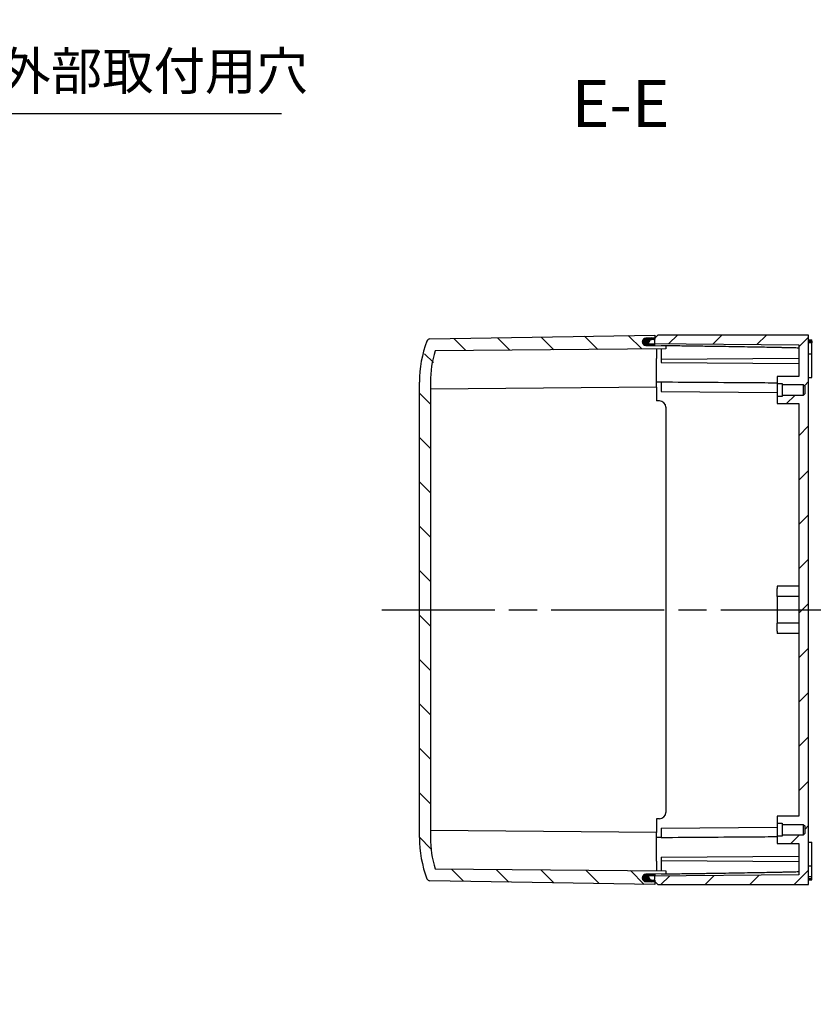
# Model space of a CAD drawing. Units: millimetres. Extents: x 0 to 3234, y 0 to 1120.
# Drawn here: x 2443 to 2696, y 378 to 692 of the extents above; entities that cross this region are included whole.
import ezdxf

# ---------------------------------------------------------------- set-up
doc = ezdxf.new("R2010")
doc.units = ezdxf.units.MM
doc.header["$LTSCALE"] = 3
doc.linetypes.add('AM_ISO08W050', pattern=[18, 12, -1.5, 3, -1.5])
doc.linetypes.add('CENTER', pattern=[2, 1.25, -0.25, 0.25, -0.25])
for name, color, linetype, lineweight in [('AM_10', 7, 'AM_ISO08W050', 50), ('AM_5', 3, 'Continuous', 25), ('AM_7', 4, 'AM_ISO08W050', 25), ('AM_8', 1, 'Continuous', 25), ('ｶﾞｽｹｯﾄ', 5, 'Continuous', 25), ('ﾄｯﾌﾟｶﾊﾞｰ', 7, 'Continuous', 25), ('ﾎﾞﾃﾞｨｰ', 2, 'Continuous', 25)]:
    doc.layers.add(name, color=color, linetype=linetype, lineweight=lineweight)
doc.styles.add('ACISOTS', font='isocp.shx', dxfattribs={"height": 1, "bigfont": 'extfont.shx'})
doc.styles.get("Standard").update_dxf_attribs({"font": 'ISOCP.SHX', "bigfont": 'EXTFONT.SHX'})
doc.dimstyles.new('AM_ISO$3', dxfattribs={"dimtxt": 3.5, "dimasz": 2.5, "dimexe": 1, "dimexo": 1, "dimgap": 1.5, "dimtad": 1, "dimtoh": 1, "dimdsep": 46, "dimtxsty": 'STANDARD', "dimblk": 'OPEN30', "dimcen": 0, "dimclrd": 3, "dimclre": 3, "dimclrt": 2, "dimadec": 0, "dimazin": 2, "dimtp": 0.1, "dimtm": 0.1, "dimtfac": 0.71, "dimtofl": 0, "dimtmove": 0, "dimatfit": 0, "dimldrblk": 'OPEN30', "dimfxl": 1, "dimlwd": -1, "dimlwe": -1, "dimarcsym": 0})

# ---------------------------------------------------------------- blocks, each defined once
blk = doc.blocks.new('*S103')
at = {"layer": 'AM_10', "color": 7, "linetype": 'CENTER'}
for p, q in [((2274.067004561963, 621.6611467747416), (2274.067004561963, 591.6611467747416)), ((2274.067004561963, 378.1174096828572), (2274.067004561963, 408.1174096828572))]:
    blk.add_line(p, q, dxfattribs=at)
at = {"layer": 'AM_10', "color": 7, "linetype": 'AM_ISO08W050'}
for p, q in [((2289.067004561962, 606.6611467747415), (2304.067004561963, 606.6611467747415)), ((2289.067004561962, 393.1174096828572), (2304.067004561963, 393.1174096828572))]:
    blk.add_line(p, q, dxfattribs=at)
at = {"layer": 'AM_10', "color": 1, "linetype": 'CENTER'}
blk.add_line((2274.067004561963, 591.6611467747416), (2274.067004561963, 408.1174096828572), dxfattribs=at)
at = {"layer": 'AM_10', "color": 7, "linetype": 'Continuous'}
blk.add_trace([(2289.067004561962, 608.6359342297416), (2289.067004561962, 604.6863593197417), (2274.067004561963, 606.6611467747415)], dxfattribs=at)
at = {"layer": 'AM_10', "color": 7, "linetype": 'Continuous', "extrusion": (0, 0, -1)}
blk.add_trace([(-2289.067004561962, 391.1426222278572), (-2289.067004561962, 395.0921971378572), (-2274.067004561963, 393.1174096828572)], dxfattribs=at)
at = {"layer": 'AM_10', "color": 7, "char_height": 15, "attachment_point": 5, "style": 'ACISOTS'}
for s, insert in [('E-E', (2634.800411404904, 662.9754808044481)), ('E', (2314.567004561963, 606.6611467747415)), ('E', (2314.567004561963, 393.1174096828572))]:
    blk.add_mtext(s, dxfattribs=dict(at, insert=insert))
blk = doc.blocks.new('hach')
at = {"layer": 'AM_8', "linetype": 'Continuous'}
for p, q in [((-87.35238393281269, -57.4569205432233), (-83.05929933531888, -53.16383594572972)), ((83.03711582197093, -56.77304827321143), (87.44119444592432, -52.3689696492579)), ((-87.10976693276416, -71.35643916690628), (-82.93695050947963, -67.18362274362153)), ((82.92449348027365, -71.02780623863919), (87.18995718773431, -66.76234253117889)), ((-86.86714993271653, -85.25595779058904), (-82.81460168364038, -81.20340954151322)), ((82.81187113857686, -85.28256420406728), (86.93871992954428, -81.15571541309988)), ((-86.62453293266844, -99.15547641427179), (-82.69225285780156, -95.22319633940515)), ((82.69924879688006, -99.53732216949516), (86.68748267135425, -95.54908829502072)), ((-86.3819159326199, -113.0549950379547), (-82.56990403196232, -109.2429831372969)), ((82.5866264551828, -113.7920801349232), (86.43624541316422, -109.9424611769417)), ((-81.53195892761094, -122.3471736566765), (-78.73411673320425, -119.5493314622695)), ((-69.04264963368087, -123.9999999864773), (-65.54265136248885, -120.5000017152854)), ((-54.9005141826824, -124.0000001592098), (-51.4005157387578, -120.5000017152852)), ((-40.75837873168393, -124.0000003319424), (-37.2583801150272, -120.5000017152854)), ((-26.61624328068592, -124.0000005046752), (-23.11624449129613, -120.5000017152854)), ((-12.47410782968745, -124.0000006774077), (-8.974108867565064, -120.5000017152852)), ((1.668027621311011, -124.0000008501402), (5.168026756166, -120.5000017152852)), ((15.81016307230948, -124.0000010228727), (19.31016237989706, -120.500001715285)), ((29.95229852330749, -124.0000011956056), (33.45229800362813, -120.500001715285)), ((44.09443397430595, -124.0000013683381), (47.59443362735874, -120.5000017152852)), ((58.23656942530442, -124.0000015410705), (61.7365692510898, -120.500001715285)), ((72.37870487630289, -124.0000017138031), (76.06940685281688, -120.3092997372892))]:
    blk.add_line(p, q, dxfattribs=at)
at = {"layer": 'ﾎﾞﾃﾞｨｰ'}
blk.add_line((-84.8174537355817, -51), (-84.95869149893042, -51), dxfattribs=at)
for centre, radius, start, end in [((-84.95869149893042, -50), 1.00000000000001, 185.0000000000005, 270), ((84.95869149893042, -50), 0.9999999999999872, 270, 354.9999999999994)]:
    blk.add_arc(centre, radius, start, end, dxfattribs=at)
blk = doc.blocks.new('_Open30')
at = {"color": 0, "linetype": 'ByBlock', "lineweight": -2}
for p, q in [((-1, 0.26794919), (0, 0)), ((0, 0), (-1, -0.26794919)), ((0, 0), (-1, 0))]:
    blk.add_line(p, q, dxfattribs=at)
blk = doc.blocks.new('*D76')
at = {"layer": 'AM_5', "color": 3}
for p, q in [((2358.162712132009, 595.2685360018334), (2381.745173070816, 661.743052392709)), ((2381.745173070816, 661.743052392709), (2526.745173070816, 661.743052392709))]:
    blk.add_line(p, q, dxfattribs=at)
at = {"layer": 'Defpoints', "color": 0}
for p in [(2354.819277380948, 585.8440230666522), (2353.314731742972, 581.6029922458218)]:
    blk.add_point(p, dxfattribs=at)
at = {"layer": 'AM_5', "color": 3, "xscale": 10, "yscale": 10, "zscale": 10, "rotation": 250.4673800418506}
blk.add_blockref('_Open30', (2354.819277380948, 585.8440230666522), dxfattribs=at)
at = {"layer": 'AM_5', "color": 2, "insert": (2457.245173070815, 673.7430523927098), "char_height": 12, "attachment_point": 5}
blk.add_mtext('4-∅4.5 外部取付用穴', dxfattribs=at)
blk = doc.blocks.new('*S104')
at = {"layer": 'AM_10', "color": 7, "linetype": 'CENTER'}
for p, q in [((2274.067004561963, 621.6611467747416), (2274.067004561963, 591.6611467747416)), ((2274.067004561963, 378.1174096828572), (2274.067004561963, 408.1174096828572))]:
    blk.add_line(p, q, dxfattribs=at)
at = {"layer": 'AM_10', "color": 7, "linetype": 'AM_ISO08W050'}
for p, q in [((2289.067004561962, 606.6611467747415), (2304.067004561963, 606.6611467747415)), ((2289.067004561962, 393.1174096828572), (2304.067004561963, 393.1174096828572))]:
    blk.add_line(p, q, dxfattribs=at)
at = {"layer": 'AM_10', "color": 1, "linetype": 'CENTER'}
blk.add_line((2274.067004561963, 591.6611467747416), (2274.067004561963, 408.1174096828572), dxfattribs=at)
at = {"layer": 'AM_10', "color": 7, "linetype": 'Continuous'}
blk.add_trace([(2289.067004561962, 608.6359342297416), (2289.067004561962, 604.6863593197417), (2274.067004561963, 606.6611467747415)], dxfattribs=at)
at = {"layer": 'AM_10', "color": 7, "linetype": 'Continuous', "extrusion": (0, 0, -1)}
blk.add_trace([(-2289.067004561962, 391.1426222278572), (-2289.067004561962, 395.0921971378572), (-2274.067004561963, 393.1174096828572)], dxfattribs=at)
at = {"layer": 'AM_10', "color": 7, "char_height": 15, "attachment_point": 5, "style": 'ACISOTS'}
for s, insert in [('E-E', (2634.800411404904, 662.9754808044481)), ('E', (2314.567004561963, 606.6611467747415)), ('E', (2314.567004561963, 393.1174096828572))]:
    blk.add_mtext(s, dxfattribs=dict(at, insert=insert))

msp = doc.modelspace()

# ---------------------------------------------------------------- hatches: boundary and pattern name
at = {"layer": 'AM_8'}
h = msp.add_hatch(dxfattribs=at)
h.set_pattern_fill('_U', color=256, scale=10, angle=45, style=0, pattern_type=0)
h.set_pattern_definition([(45, (1231.979343, 1206.736249), (-7.071067811865474, 7.071067811865475), [])])
edge = h.paths.add_edge_path()
edge.add_line((2691.601674271817, 438.0735076562368), (2684.701674271817, 438.0735076562368))
edge.add_line((2684.701674271817, 438.0735076562368), (2684.701674271817, 435.8235076562368))
edge.add_line((2684.701674271817, 435.8235076562368), (2686.301674271817, 435.8235076562368))
edge.add_line((2686.301674271817, 435.8235076562368), (2686.301674271817, 435.4235076562372))
edge.add_line((2686.301674271817, 435.4235076562372), (2693.001674271817, 435.4235076562372))
edge.add_line((2693.001674271817, 435.4235076562372), (2693.501674271817, 434.9235076562372))
edge.add_line((2693.501674271817, 434.9235076562372), (2693.501674271817, 432.5235076562376))
edge.add_line((2693.501674271817, 432.5235076562376), (2693.001674271817, 432.0235076562376))
edge.add_line((2693.001674271817, 432.0235076562376), (2686.301674271817, 432.0235076562376))
edge.add_line((2686.301674271817, 432.0235076562376), (2686.301674271817, 431.623507656237))
edge.add_line((2686.301674271817, 431.623507656237), (2684.701674271817, 431.623507656237))
edge.add_line((2684.701674271817, 431.623507656237), (2684.701674271817, 429.373507656237))
edge.add_line((2684.701674271817, 429.373507656237), (2691.601674271817, 429.373507656237))
edge.add_line((2691.601674271817, 429.373507656237), (2691.601674271817, 419.3240708878374))
edge.add_line((2691.601674271817, 419.3240708878374), (2645.600839447109, 418.9226276840534))
edge.add_arc((2644.501674271817, 418.3740422815999), 1.228458394232721, -33.87814291125619, 26.523452163471575, ccw=False)
edge.add_line((2645.52157113268, 417.6892646391771), (2645.701674271817, 417.6735076562372))
edge.add_line((2645.701674271817, 417.6735076562372), (2645.701674271817, 417.2235076562373))
edge.add_line((2645.701674271817, 417.2235076562373), (2646.701674271817, 416.2235076562374))
edge.add_line((2646.701674271817, 416.2235076562374), (2694.701674271817, 416.2235076562374))
edge.add_line((2694.701674271817, 416.2235076562374), (2694.701674271817, 591.2235076562374))
edge.add_line((2694.701674271817, 591.2235076562374), (2646.701674271817, 591.2235076562374))
edge.add_line((2646.701674271817, 591.2235076562374), (2645.701674271817, 590.2235076562368))
edge.add_line((2645.701674271817, 590.2235076562368), (2645.701674271817, 589.7735076562371))
edge.add_line((2645.701674271817, 589.7735076562371), (2645.521571132682, 589.7577506732976))
edge.add_arc((2644.501674271817, 589.0729730308775), 1.228458394232784, -26.52345216362812, 33.878142911105385, ccw=False)
edge.add_line((2645.600839447109, 588.5243876284208), (2691.601674271817, 588.1229444246374))
edge.add_line((2691.601674271817, 588.1229444246374), (2691.601674271817, 578.0735076562368))
edge.add_line((2691.601674271817, 578.0735076562368), (2684.701674271817, 578.0735076562368))
edge.add_line((2684.701674271817, 578.0735076562368), (2684.701674271817, 575.8235076562368))
edge.add_line((2684.701674271817, 575.8235076562368), (2686.301674271817, 575.8235076562368))
edge.add_line((2686.301674271817, 575.8235076562368), (2686.301674271817, 575.4235076562372))
edge.add_line((2686.301674271817, 575.4235076562372), (2693.001674271817, 575.4235076562372))
edge.add_line((2693.001674271817, 575.4235076562372), (2693.501674271817, 574.9235076562372))
edge.add_line((2693.501674271817, 574.9235076562372), (2693.501674271817, 572.5235076562371))
edge.add_line((2693.501674271817, 572.5235076562371), (2693.001674271817, 572.0235076562371))
edge.add_line((2693.001674271817, 572.0235076562371), (2686.301674271817, 572.0235076562371))
edge.add_line((2686.301674271817, 572.0235076562371), (2686.301674271817, 571.623507656237))
edge.add_line((2686.301674271817, 571.623507656237), (2684.701674271817, 571.623507656237))
edge.add_line((2684.701674271817, 571.623507656237), (2684.701674271817, 569.373507656237))
edge.add_line((2684.701674271817, 569.373507656237), (2691.601674271817, 569.373507656237))
edge.add_line((2691.601674271817, 569.373507656237), (2691.601674271817, 438.0735076562368))
at = {"layer": 'ｶﾞｽｹｯﾄ'}
h = msp.add_hatch(color=256, dxfattribs=at)
edge = h.paths.add_edge_path()
edge.add_line((2644.614518529069, 589.6783938532593), (2645.521571132683, 589.7577506732972))
edge.add_arc((2644.501674271817, 589.0729730308776), 1.228458394232782, 393.8781429110863, 450.9999999999283)
edge.add_line((2644.480234716631, 590.3012443249467), (2642.880731384092, 590.2733248904273))
edge.add_arc((2642.901674271817, 589.0735076562382), 1.200000000001477, 91.0000000000179, 268.9617102805291)
edge.add_line((2642.879929572958, 587.8737046857154), (2644.479413890281, 587.8447163387423))
edge.add_arc((2644.501674271817, 589.0729730308776), 1.228458394232954, 268.9617102805082, 333.4765478363624)
edge.add_line((2645.600839447108, 588.5243876284208), (2643.701674271817, 588.5409613918187))
edge.add_line((2643.701674271817, 588.5409613918187), (2643.701674271817, 588.6821991551678))
edge.add_arc((2644.701674271817, 588.6821991551673), 1, 94.9999999999983, 179.999999999974, ccw=False)
h = msp.add_hatch(color=256, dxfattribs=at)
edge = h.paths.add_edge_path()
edge.add_line((2643.701674271817, 418.9060539206557), (2645.600839447109, 418.9226276840535))
edge.add_arc((2644.501674271817, 418.3740422815999), 1.228458394232976, 386.5234521634716, 451.0382897194918)
edge.add_line((2644.47941389028, 419.6022989737352), (2642.879929572958, 419.573310626758))
edge.add_arc((2642.901674271817, 418.3735076562375), 1.1999999999993, 91.03828971946199, 269.0000000000023)
edge.add_line((2642.880731384092, 417.1736904220502), (2644.480234716631, 417.1457709875308))
edge.add_arc((2644.501674271817, 418.3740422815999), 1.228458394232732, 269.0000000000716, 326.1218570887372)
edge.add_line((2645.52157113268, 417.689264639177), (2644.614518529069, 417.7686214592154))
edge.add_arc((2644.701674271817, 418.7648161573074), 1.000000000000293, 180.0000000000261, 265.0000000000017, ccw=False)
edge.add_line((2643.701674271817, 418.7648161573069), (2643.701674271817, 418.9060539206557))

# ---------------------------------------------------------------- linework, layer by layer
at = {"layer": 'AM_7'}
msp.add_line((2558.701674271817, 503.7235076562065), (2703.601674271817, 503.7235076562065), dxfattribs=at)
at = {"layer": 'ｶﾞｽｹｯﾄ'}
for p, q in [((2644.480234716632, 590.3012443249472), (2642.880731384092, 590.2733248904269)), ((2642.879929572958, 587.8737046857171), (2644.479413890281, 587.8447163387427)), ((2644.479413890281, 419.6022989737357), (2642.879929572958, 419.5733106267607)), ((2642.880731384092, 417.1736904220506), (2644.480234716631, 417.1457709875312))]:
    msp.add_line(p, q, dxfattribs=at)
for centre, radius, start, end in [((2642.901674271817, 589.0735076562369), 1.199999999999963, 90.99999999997571, 268.9617102805517), ((2644.501674271817, 589.0729730308776), 1.228458394232842, 268.9617102804994, 90.99999999992359), ((2642.901674271817, 418.3735076562406), 1.199999999999971, 91.03828971944833, 269.0000000000243), ((2644.501674271817, 418.3740422815999), 1.228458394232858, 269.0000000000763, 91.03828971950045)]:
    msp.add_arc(centre, radius, start, end, dxfattribs=at)
at = {"layer": 'ﾄｯﾌﾟｶﾊﾞｰ'}
for p, q in [((2574.017238483933, 589.9722512051103), (2645.701672556532, 591.2235076561901)), ((2645.701672556532, 590.32256463164), (2642.880729668807, 590.2733248903801)), ((2645.701672556532, 591.2235076561901), (2645.701672556532, 590.32256463164)), ((2645.701672556532, 590.32256463164), (2645.701674271817, 590.2235076562368)), ((2649.201672556532, 586.84968825956), (2575.724325835062, 586.2084611691103)), ((2642.879927857673, 587.8737046856698), (2649.201672556532, 587.7591321782501)), ((2645.701674271817, 587.8225646005556), (2645.701674271817, 588.5235076562369)), ((2646.201672556533, 586.82350765619), (2646.201672556533, 583.7235076561901)), ((2647.701672556533, 587.7863175154179), (2647.701672556533, 587.8198446843393)), ((2649.201672556532, 587.7591321782501), (2649.201672556532, 586.84968825956)), ((2646.201672556533, 574.6235076561896), (2646.201672556533, 583.7235076561896)), ((2570.701674327568, 431.223507655894), (2570.701674216066, 576.2235076565189)), ((2574.201672556532, 576.2235076561901), (2574.201672556532, 431.2235076561901)), ((2646.201672556532, 574.6235076561896), (2574.201672556532, 573.9951731752603)), ((2646.201672556532, 574.6235076561896), (2646.201672556532, 570.2235076561901)), ((2647.201672556532, 570.2235076561901), (2646.201672556532, 570.2235076561901)), ((2649.201672556532, 568.2235076561901), (2649.201672556532, 439.2235076561901)), ((2646.201672556532, 437.2235076561901), (2646.201672556531, 432.82350765619)), ((2647.201672556532, 437.2235076561901), (2646.201672556532, 437.2235076561901)), ((2646.201672556531, 432.82350765619), (2574.201672556532, 433.4518421371203)), ((2646.201672556531, 423.7235076561896), (2646.201672556531, 432.8235076561895)), ((2646.201672556531, 423.72350765619), (2646.201672556531, 420.6235076561897)), ((2575.724325835061, 421.2385541432699), (2649.201672556531, 420.5973270528197)), ((2649.201672556531, 420.5973270528197), (2649.201672556531, 419.68788313413)), ((2645.701672556532, 416.2235076561901), (2574.017238483932, 417.4747641072699)), ((2649.201672556531, 419.68788313413), (2642.879927857673, 419.5733106267097)), ((2642.880729668807, 417.1736904219996), (2645.701672556532, 417.1244506807397)), ((2645.701674271817, 417.2235076562373), (2645.701672556532, 417.1244506807397)), ((2645.701672556532, 417.1244506807397), (2645.701672556532, 416.2235076561901)), ((2645.701674271817, 419.6244507118244), (2645.701674271817, 418.9235076562374)), ((2647.701672556531, 419.6271706280395), (2647.701672556531, 419.6606977969613))]:
    msp.add_line(p, q, dxfattribs=at)
for centre, radius, start, end in [((2574.034690890372, 588.9724035099503), 0.99999999999996, 91.00000000013208, 159.2594991085022), ((2642.901672556532, 589.07350765619), 1.199999999999993, 90.99999999997571, 268.9617102805517), ((2607.701672556532, 576.2235076561901), 37.00000000000024, 159.2594991354591, 180), ((2607.701672556532, 576.2235076561901), 33.49999999999966, 162.6589817865692, 180), ((2647.201672556532, 568.2235076561896), 2.000000000000001, 0, 90), ((2647.201672556532, 439.2235076561896), 2.000000000000001, 270, 0), ((2607.701672556532, 431.2235076561901), 37.00000000000001, 180, 200.7405008644903), ((2607.701672556532, 431.2235076561901), 33.50000000000024, 180, 197.3410182134307), ((2574.034690890372, 418.47461180243), 1.000000000000017, 200.7405008900329, 268.999999999868), ((2642.901672556531, 418.3735076561897), 1.200000000000001, 91.03828971944833, 269.0000000000243)]:
    msp.add_arc(centre, radius, start, end, dxfattribs=at)
at = {"layer": 'ﾎﾞﾃﾞｨｰ'}
for p, q in [((2645.701674271817, 589.7735076562371), (2644.614518529069, 589.6783938532599)), ((2646.701674271817, 591.2235076562374), (2645.701674271817, 590.2235076562368)), ((2645.701674271817, 590.2235076562368), (2645.701674271817, 589.7735076562371)), ((2694.701674271817, 591.2235076562374), (2646.701674271817, 591.2235076562374)), ((2694.701674271817, 416.2235076562374), (2694.701674271817, 591.2235076562374)), ((2694.701674271817, 589.723507656237), (2695.701674271817, 589.723507656237)), ((2695.701674271817, 589.3056219510181), (2695.701674271817, 589.723507656237)), ((2643.701674271817, 588.5409613918187), (2691.601674271817, 588.1229444246374)), ((2647.701674271817, 587.8198446843871), (2647.701674271817, 587.7863175154653)), ((2647.701674271817, 586.8365979579212), (2647.701674271817, 583.5235076562371)), ((2691.601674271817, 588.1229444246374), (2691.601674271817, 578.0735076562368)), ((2694.701674271817, 589.3056219510172), (2695.701674271817, 589.3056219510172)), ((2695.701674271817, 588.7643409206871), (2694.701674271817, 588.7643409206871)), ((2695.701674271817, 589.3056219510172), (2695.701674271817, 588.7643409206871)), ((2695.701674271817, 585.223507656237), (2695.701674271817, 588.7643409206885)), ((2647.701674271817, 583.5235076562371), (2691.601674271817, 583.9066171522472)), ((2647.701674271817, 583.5235076562371), (2647.701674271817, 582.5235076562371)), ((2694.701674271817, 585.223507656237), (2695.701674271817, 585.223507656237)), ((2695.701674271817, 577.7235076562368), (2695.701674271817, 585.2235076562374)), ((2647.701674271817, 582.5235076562371), (2691.601674271817, 582.140398160227)), ((2691.601674271817, 578.0735076562368), (2684.701674271817, 578.0735076562368)), ((2684.701674271817, 578.0735076562368), (2684.701674271817, 575.8235076562368)), ((2694.701674271817, 577.7235076562368), (2695.701674271817, 577.7235076562368)), ((2647.701674271817, 576.2060539206568), (2646.201674271817, 576.219144222343)), ((2647.701674271817, 576.3024490614971), (2647.701674271817, 573.2235076562368)), ((2684.701674271817, 575.8235076562368), (2686.301674271817, 575.8235076562368)), ((2684.701674271817, 575.8235076562368), (2684.701674271817, 571.623507656237)), ((2686.301674271817, 575.8235076562368), (2686.301674271817, 575.4235076562372)), ((2686.301674271817, 575.4235076562372), (2693.001674271817, 575.4235076562372)), ((2686.301674271817, 575.4235076562372), (2686.301674271817, 572.0235076562371)), ((2693.001674271817, 575.4235076562372), (2693.501674271817, 574.9235076562372)), ((2693.001674271817, 575.4235076562372), (2693.001674271817, 572.0235076562371)), ((2693.501674271817, 574.9235076562372), (2693.501674271817, 572.5235076562371)), ((2647.701674271817, 573.2235076562368), (2684.701674271817, 572.900613547979)), ((2686.301674271817, 571.623507656237), (2684.701674271817, 571.623507656237)), ((2684.701674271817, 571.623507656237), (2684.701674271817, 569.373507656237)), ((2693.001674271817, 572.0235076562371), (2686.301674271817, 572.0235076562371)), ((2686.301674271817, 572.0235076562371), (2686.301674271817, 571.623507656237)), ((2693.501674271817, 572.5235076562371), (2693.001674271817, 572.0235076562371)), ((2684.701674271817, 569.373507656237), (2691.601674271817, 569.373507656237)), ((2691.601674271817, 569.373507656237), (2691.601674271817, 438.0735076562368)), ((2684.701674271817, 511.2235076562369), (2684.701674271817, 510.4735076562369)), ((2691.601674271817, 511.2235076562369), (2684.701674271817, 511.2235076562369)), ((2684.701674271817, 508.0083647133633), (2684.701674271817, 510.4735076562369)), ((2691.601674271817, 508.0083647133633), (2684.701674271817, 508.0083647133633)), ((2684.701674271817, 508.0083647133628), (2684.701674271817, 499.4386505991115)), ((2691.601674271817, 499.438650599111), (2684.701674271817, 499.438650599111)), ((2684.701674271817, 496.9735076562369), (2684.701674271817, 499.438650599111)), ((2684.701674271817, 496.9735076562369), (2684.701674271817, 496.2235076562369)), ((2691.601674271817, 496.2235076562369), (2684.701674271817, 496.2235076562369)), ((2691.601674271817, 438.0735076562368), (2684.701674271817, 438.0735076562368)), ((2684.701674271817, 438.0735076562368), (2684.701674271817, 435.8235076562368)), ((2684.701674271817, 435.8235076562368), (2686.301674271817, 435.8235076562368)), ((2684.701674271817, 435.8235076562368), (2684.701674271817, 431.623507656237)), ((2686.301674271817, 435.8235076562368), (2686.301674271817, 435.4235076562372)), ((2647.701674271817, 434.2235076562373), (2684.701674271817, 434.5464017644953)), ((2647.701674271817, 434.2235076562373), (2647.701674271817, 431.1445662509767)), ((2686.301674271817, 435.4235076562372), (2693.001674271817, 435.4235076562372)), ((2686.301674271817, 435.4235076562372), (2686.301674271817, 432.0235076562376)), ((2693.001674271817, 435.4235076562372), (2693.501674271817, 434.9235076562372)), ((2693.001674271817, 435.4235076562372), (2693.001674271817, 432.0235076562376)), ((2693.501674271817, 434.9235076562372), (2693.501674271817, 432.5235076562376)), ((2647.701674271817, 431.2409613918171), (2646.201674271817, 431.2278710901309)), ((2686.301674271817, 431.623507656237), (2684.701674271817, 431.623507656237)), ((2684.701674271817, 431.623507656237), (2684.701674271817, 429.373507656237)), ((2693.001674271817, 432.0235076562376), (2686.301674271817, 432.0235076562376)), ((2686.301674271817, 432.0235076562376), (2686.301674271817, 431.623507656237)), ((2693.501674271817, 432.5235076562376), (2693.001674271817, 432.0235076562376)), ((2694.701674271817, 429.7235076562373), (2695.701674271817, 429.7235076562373)), ((2695.701674271817, 422.2235076562374), (2695.701674271817, 429.7235076562373)), ((2684.701674271817, 429.373507656237), (2691.601674271817, 429.373507656237)), ((2691.601674271817, 429.373507656237), (2691.601674271817, 419.3240708878374)), ((2647.701674271817, 424.9235076562372), (2691.601674271817, 425.3066171522468)), ((2647.701674271817, 424.9235076562372), (2647.701674271817, 423.9235076562372)), ((2647.701674271817, 423.9235076562372), (2647.701674271817, 420.6104173545536)), ((2647.701674271817, 423.9235076562372), (2691.601674271817, 423.5403981602275)), ((2694.701674271817, 422.2235076562374), (2695.701674271817, 422.2235076562374)), ((2695.701674271817, 418.6826743917863), (2695.701674271817, 422.2235076562374)), ((2691.601674271817, 419.3240708878374), (2643.701674271817, 418.9060539206557)), ((2643.701674271817, 418.9060539206557), (2643.701674271817, 418.7648161573069)), ((2644.614518529069, 417.7686214592149), (2645.701674271817, 417.6735076562372)), ((2645.701674271817, 417.6735076562372), (2645.701674271817, 417.2235076562373)), ((2645.701674271817, 417.2235076562373), (2646.701674271817, 416.2235076562374)), ((2647.701674271817, 419.6606977970096), (2647.701674271817, 419.6271706280867)), ((2695.701674271817, 418.6826743917873), (2694.701674271817, 418.6826743917873)), ((2694.701674271817, 418.1413933614576), (2695.701674271817, 418.1413933614576)), ((2694.701674271817, 417.7235076562373), (2695.701674271817, 417.7235076562373)), ((2695.701674271817, 418.1413933614576), (2695.701674271817, 418.6826743917873)), ((2695.701674271817, 417.7235076562373), (2695.701674271817, 418.1413933614558)), ((2646.701674271817, 416.2235076562374), (2694.701674271817, 416.2235076562374))]:
    msp.add_line(p, q, dxfattribs=at)
for centre, radius, start, end in [((2644.701674271817, 588.6821991551678), 0.9999999999999872, 94.99999999997365, 180), ((2644.701674271817, 418.7648161573069), 1.00000000000001, 180, 265.000000000026)]:
    msp.add_arc(centre, radius, start, end, dxfattribs=at)
for points, weights in [([(2691.601674271797, 587.078663468711), (2678.438598707661, 587.4096177132024), (2647.701674271817, 587.8198446843899)], [1.001763738807104, 1.024126957487169, 1.002161957824361]), ([(2647.701674271896, 419.6271706280858), (2678.4385987077, 420.0373975992724), (2691.601674271817, 420.3683518437637)], [1.002161957824416, 1.024126957487158, 1.001763738807069])]:
    msp.add_rational_spline(points, weights, degree=2, dxfattribs=at)
for points, knots in [([(2647.701674271817, 576.3024490614971), (2652.535243323043, 576.2665401257972), (2662.231854003357, 576.1950244964173), (2674.582647933501, 576.1052168451874), (2682.090252565988, 576.051203261466), (2684.701674271817, 576.0324838018414)], [0, 0, 0, 0, 0.3333333333333001, 0.6666666666667, 0.8440177957036498, 0.8440177957036498, 0.8440177957036498, 0.8440177957036498]), ([(2684.701674271817, 431.4145315106324), (2682.090252553259, 431.395812050916), (2674.582647901098, 431.3417984670532), (2662.231853964407, 431.2519908157674), (2652.535243306347, 431.1804751865475), (2647.701674271817, 431.1445662509767)], [0.1559822038484506, 0.1559822038484506, 0.1559822038484506, 0.1559822038484506, 0.3333333333333001, 0.6666666666667, 1, 1, 1, 1])]:
    msp.add_open_spline(points, degree=3, knots=knots, dxfattribs=at)

# ---------------------------------------------------------------- block references
at = {"rotation": 270}
msp.add_blockref('hach', (2694.701674271817, 503.7235076562065), dxfattribs=at)
at = {"layer": 'AM_10'}
for name in ['*S103', '*S104']:
    msp.add_blockref(name, (0, 0), dxfattribs=at)

# ---------------------------------------------------------------- dimensions: what is measured, and where the dimension line sits
at = {"layer": 'AM_5'}
dim = msp.add_diameter_dim_2p(p1=(2353.314731742972, 581.6029922458218), p2=(2354.819277380948, 585.8440230666522), text='4-<> 外部取付用穴', dimstyle='AM_ISO$3', override={"dimscale": 4, "dimtxt": 3, "dimdec": 1}, dxfattribs=at)
dim.commit()
dim.dimension.update_dxf_attribs({"geometry": '*D76', "text_midpoint": (2457.245173070815, 661.7430523927098), "dimtype": 163})

doc.saveas('drawing.dxf')
